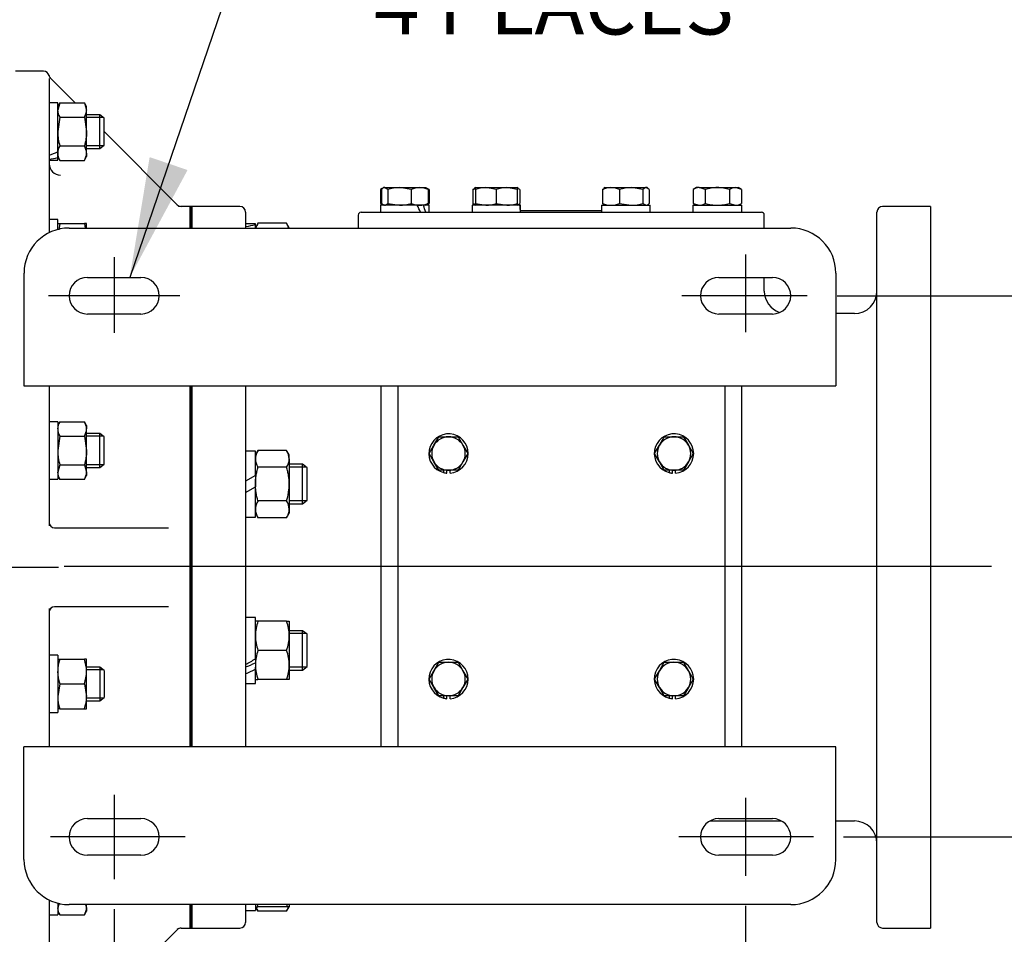
# Model space of a CAD drawing. Units: inches. Extents: x 0 to 17, y 0 to 11.
# Drawn here: x 6.2 to 8.2, y 1.9 to 3.8 of the extents above; entities that cross this region are included whole.
import ezdxf
from ezdxf.enums import TextEntityAlignment as Align
from ezdxf.lldxf.tags import DXFTag

# ---------------------------------------------------------------- set-up
doc = ezdxf.new("R2010")
doc.units = ezdxf.units.IN
doc.header["$MEASUREMENT"] = 0
for name, color, linetype in [('31261002', 7, 'Continuous'), ('34127149', 7, 'Continuous'), ('34127150', 7, 'Continuous'), ('34455026', 7, 'Continuous'), ('38246626', 7, 'Continuous'), ('38644807_2', 7, 'Continuous'), ('38683021', 7, 'Continuous'), ('38816141', 7, 'Continuous'), ('B08055_15991', 7, 'Continuous'), ('B1007_17090', 7, 'Continuous'), ('C1211_1706G', 7, 'Continuous'), ('C1414_1706G', 7, 'Continuous'), ('D12_17090', 7, 'Continuous'), ('D14_17090', 7, 'Continuous'), ('Default', 7, 'Continuous'), ('J08_15991', 7, 'Continuous'), ('J10_17090', 7, 'Continuous'), ('J12_17090', 7, 'Continuous'), ('J14_17090', 7, 'Continuous')]:
    doc.layers.add(name, color=color, linetype=linetype)
doc.styles.add('SEACAD_arial_ttf', font='txt')
tags = doc.linetypes.add('CENTER2', pattern=[1.125, 0.75, -0.125, 0.125, -0.125]).pattern_tags.tags
tags[10:11] = [DXFTag(74, 4), DXFTag(75, 0), DXFTag(340, '0'), DXFTag(46, 0.0), DXFTag(50, 0.0), DXFTag(44, 0.0), DXFTag(45, 0.0)]
tags[8:9] = [DXFTag(74, 4), DXFTag(75, 0), DXFTag(340, '0'), DXFTag(46, 0.0), DXFTag(50, 0.0), DXFTag(44, 0.0), DXFTag(45, 0.0)]
tags[6:7] = [DXFTag(74, 4), DXFTag(75, 0), DXFTag(340, '0'), DXFTag(46, 0.0), DXFTag(50, 0.0), DXFTag(44, 0.0), DXFTag(45, 0.0)]
tags[4:5] = [DXFTag(74, 4), DXFTag(75, 0), DXFTag(340, '0'), DXFTag(46, 0.0), DXFTag(50, 0.0), DXFTag(44, 0.0), DXFTag(45, 0.0)]
doc.dimstyles.new('Outline', dxfattribs={"dimtxt": 0.125, "dimasz": 0.25, "dimexe": 0.0625, "dimexo": 0.0625, "dimgap": 0.0625, "dimtad": 0, "dimtih": 1, "dimtoh": 1, "dimlfac": 10.666667, "dimzin": 4, "dimdsep": 46, "dimtxsty": 'SEACAD_arial_ttf', "dimblk1": '_SE_FILLED', "dimblk2": '_SE_FILLED', "dimsah": 1, "dimcen": 0.0625, "dimadec": 0, "dimazin": 0, "dimtfac": 1, "dimtofl": 0, "dimtmove": 0, "dimatfit": 3, "dimfxl": 0, "dimtolj": 1, "dimtzin": 4, "dimarcsym": 0})

# ---------------------------------------------------------------- blocks, each defined once
blk = doc.blocks.new('SEANNOT_GROUP6')
at = {"layer": 'Default', "color": 7, "linetype": 'CENTER2'}
blk.add_line((3.0489, 2.7077), (6.2575, 2.7077), dxfattribs=at)
blk = doc.blocks.new('SEANNOT_GROUP13')
at = {"layer": 'Default', "color": 7, "linetype": 'CENTER2'}
blk.add_line((6.51, 3.2721), (6.2369, 3.2721), dxfattribs=at)
blk = doc.blocks.new('SEANNOT_GROUP14')
at = {"layer": 'Default', "color": 7, "linetype": 'CENTER2'}
blk.add_line((7.8139, 3.2721), (7.5533, 3.2721), dxfattribs=at)
blk = doc.blocks.new('SEANNOT_GROUP15')
at = {"layer": 'Default', "color": 7, "linetype": 'CENTER2'}
blk.add_line((6.5212, 2.1471), (6.2413, 2.1471), dxfattribs=at)
blk = doc.blocks.new('SEANNOT_GROUP16')
at = {"layer": 'Default', "color": 7, "linetype": 'CENTER2'}
blk.add_line((7.827, 2.1471), (7.5473, 2.1471), dxfattribs=at)
blk = doc.blocks.new('SEANNOT_GROUP17')
at = {"layer": 'Default', "color": 7, "linetype": 'CENTER2'}
blk.add_line((7.686, 2.2284), (7.686, 2.066), dxfattribs=at)
blk = doc.blocks.new('SEANNOT_GROUP18')
at = {"layer": 'Default', "color": 7, "linetype": 'CENTER2'}
blk.add_line((6.3735, 2.2344), (6.3735, 2.0593), dxfattribs=at)
blk = doc.blocks.new('SEANNOT_GROUP19')
at = {"layer": 'Default', "color": 7, "linetype": 'CENTER2'}
blk.add_line((6.3735, 3.3522), (6.3735, 3.195), dxfattribs=at)
blk = doc.blocks.new('SEANNOT_GROUP20')
at = {"layer": 'Default', "color": 7, "linetype": 'CENTER2'}
blk.add_line((7.686, 3.3578), (7.686, 3.196), dxfattribs=at)
blk = doc.blocks.new('SEANNOT_GROUP23')
at = {"layer": 'Default', "linetype": 'Continuous'}
blk.add_hatch(color=7, dxfattribs=at).paths.add_polyline_path([(6.4472, 3.5602), (6.4058, 3.3102), (6.526, 3.5333)])
at = {"layer": 'Default', "color": 7, "linetype": 'Continuous'}
blk.add_line((6.6636, 4.0651), (6.8511, 4.0651), dxfattribs=at)
blk.add_lwpolyline([(6.6636, 4.0651), (6.4058, 3.3102)], dxfattribs=at)
at = {"layer": 'Default', "color": 7, "linetype": 'Continuous', "style": 'SEACAD_arial_ttf'}
for s, p in [('.81/[20,6] X 2.00/[50,8] SLOT', (6.9136, 4.1276)), ('4 PLACES', (6.9136, 3.9401))]:
    blk.add_text(s, height=0.125, dxfattribs=at).set_placement(p, align=Align.TOP_LEFT)
blk = doc.blocks.new('SEANNOT_GROUP32')
at = {"layer": 'Default', "color": 7, "linetype": 'CENTER2'}
blk.add_line((6.2693, 2.7096), (8.1973, 2.7096), dxfattribs=at)
blk = doc.blocks.new('SE2')
at = {"layer": '31261002', "color": 7, "linetype": 'Continuous'}
for p, q in [((6.8809, 3.4397), (6.8809, 3.4127)), ((6.8867, 3.4455), (7.7188, 3.4455)), ((7.7246, 3.4127), (7.7246, 3.4397))]:
    blk.add_line(p, q, dxfattribs=at)
for centre, start, end in [((6.8867, 3.4397), 90, 180), ((7.7188, 3.4397), 0, 90)]:
    blk.add_arc(centre, 0.00586, start, end, dxfattribs=at)
at = {"layer": '34127149', "color": 7, "linetype": 'Continuous'}
for p, q in [((6.2798, 3.4127), (7.7798, 3.4127)), ((6.186, 3.319), (6.186, 3.1549)), ((7.8735, 3.319), (7.8735, 3.1549)), ((6.3179, 3.3102), (6.4292, 3.3102)), ((7.6304, 3.3102), (7.7417, 3.3102)), ((6.4292, 3.234), (6.3179, 3.234)), ((7.7417, 3.234), (7.6304, 3.234)), ((6.186, 3.1549), (6.186, 3.0846)), ((7.8735, 3.1549), (7.8735, 3.0846)), ((6.186, 3.0846), (7.8735, 3.0846))]:
    blk.add_line(p, q, dxfattribs=at)
for centre, radius, start, end in [((6.2798, 3.319), 0.0937, 90, 180), ((7.7798, 3.319), 0.0938, 0, 90), ((6.3179, 3.2721), 0.0381, 90, 270), ((6.4292, 3.2721), 0.0381, 270, 90), ((7.6304, 3.2721), 0.0381, 90, 270), ((7.7417, 3.2721), 0.0381, 270, 90)]:
    blk.add_arc(centre, radius, start, end, dxfattribs=at)
at = {"layer": '34127150', "color": 7, "linetype": 'Continuous'}
for p, q in [((6.186, 2.2643), (6.186, 2.3346)), ((7.8735, 2.3346), (6.186, 2.3346)), ((7.8735, 2.2643), (7.8735, 2.3346)), ((6.186, 2.1002), (6.186, 2.2643)), ((7.8735, 2.1002), (7.8735, 2.2643)), ((6.3179, 2.1852), (6.4292, 2.1852)), ((7.6304, 2.1852), (7.7417, 2.1852)), ((6.4292, 2.109), (6.3179, 2.109)), ((7.7417, 2.109), (7.6304, 2.109)), ((7.7798, 2.0065), (6.2798, 2.0065))]:
    blk.add_line(p, q, dxfattribs=at)
for centre, radius, start, end in [((6.3179, 2.1471), 0.0381, 90, 270), ((6.4292, 2.1471), 0.0381, 270, 90), ((7.6304, 2.1471), 0.0381, 90, 270), ((7.7417, 2.1471), 0.0381, 270, 90), ((6.2798, 2.1002), 0.0938, 180, 270), ((7.7798, 2.1002), 0.0938, 270, 0)]:
    blk.add_arc(centre, radius, start, end, dxfattribs=at)
at = {"layer": '34455026', "color": 7, "linetype": 'Continuous'}
for p, q in [((6.9277, 3.0846), (6.9277, 2.3346)), ((6.9629, 3.0846), (6.9629, 2.3346)), ((7.6426, 3.0846), (7.6426, 2.3346)), ((7.6777, 3.0846), (7.6777, 2.3346))]:
    blk.add_line(p, q, dxfattribs=at)
at = {"layer": '38246626', "color": 7, "linetype": 'Continuous'}
for p, q in [((6.2267, 3.7389), (6.1681, 3.7389)), ((6.24, 3.7257), (6.2925, 3.6731)), ((6.2385, 3.7236), (6.2385, 3.4031)), ((6.3162, 3.6495), (6.3173, 3.6484)), ((6.3525, 3.6131), (6.508, 3.4577)), ((6.5314, 3.4577), (6.5126, 3.4577)), ((6.5314, 3.4577), (6.5314, 3.4127)), ((6.2385, 3.0846), (6.2385, 2.7936)), ((6.5314, 3.0846), (6.5314, 2.3346)), ((6.2497, 2.7897), (6.4866, 2.7897)), ((6.2385, 2.6217), (6.2385, 2.3346)), ((6.4866, 2.6256), (6.2497, 2.6256)), ((6.2385, 2.0161), (6.2385, 1.6918)), ((6.5314, 2.0065), (6.5314, 1.9577)), ((6.508, 1.9577), (6.3525, 1.8022)), ((6.5126, 1.9577), (6.5314, 1.9577))]:
    blk.add_line(p, q, dxfattribs=at)
for centre, radius, start, end in [((6.2267, 3.7272), 0.0117, 13.2849, 90), ((6.2491, 3.7325), 0.0112, 193.2668, 225), ((6.2619, 3.5462), 0.0234, 179.9932, 269.9939), ((6.5126, 3.4689), 0.0112, 225, 271.3007), ((6.2497, 2.8009), 0.0112, 180, 270), ((6.2497, 2.6144), 0.0112, 90, 180), ((6.5126, 1.9464), 0.0113, 88.615, 135)]:
    blk.add_arc(centre, radius, start, end, dxfattribs=at)
at = {"layer": '38644807_2', "color": 7, "linetype": 'Continuous'}
for p, q in [((6.5352, 3.4577), (6.5352, 3.4127)), ((6.6348, 3.4577), (6.5352, 3.4577)), ((6.6465, 3.4459), (6.6465, 3.4127)), ((7.959, 1.9694), (7.959, 3.4459)), ((8.0703, 3.4577), (7.9707, 3.4577)), ((8.0703, 3.4577), (8.0703, 1.9577)), ((7.7246, 3.2814), (7.7246, 3.3102)), ((7.9121, 3.235), (7.8735, 3.235)), ((6.5352, 3.0846), (6.5352, 2.3346)), ((6.6465, 3.0846), (6.6465, 2.3346)), ((7.6118, 2.1803), (7.7603, 2.1803)), ((7.8735, 2.1803), (7.9121, 2.1803)), ((6.5352, 2.0065), (6.5352, 1.9577)), ((6.6465, 2.0065), (6.6465, 1.9694)), ((6.5352, 1.9577), (6.6348, 1.9577)), ((7.9707, 1.9577), (8.0703, 1.9577))]:
    blk.add_line(p, q, dxfattribs=at)
for centre, radius, start, end in [((6.6348, 3.4459), 0.0117, 0, 90), ((7.9707, 3.4459), 0.0117, 90, 180), ((7.7712, 3.2816), 0.0465, 180.1486, 251.7192), ((7.9121, 3.2819), 0.0469, 270, 0), ((7.9121, 2.1334), 0.0469, 0, 90), ((6.6348, 1.9694), 0.0117, 270, 0), ((7.9707, 1.9694), 0.0117, 180, 270)]:
    blk.add_arc(centre, radius, start, end, dxfattribs=at)
at = {"layer": '38683021', "color": 7, "linetype": 'Continuous'}
for p, q in [((6.5314, 3.4127), (6.5314, 3.4577)), ((6.5352, 3.4577), (6.5314, 3.4577)), ((6.5352, 3.4127), (6.5352, 3.4577)), ((6.5314, 2.3346), (6.5314, 3.0846)), ((6.5352, 2.3346), (6.5352, 3.0846)), ((6.5314, 1.9577), (6.5314, 2.0065)), ((6.5352, 1.9577), (6.5352, 2.0065)), ((6.5314, 1.9577), (6.5352, 1.9577))]:
    blk.add_line(p, q, dxfattribs=at)
at = {"layer": '38816141', "color": 7, "linetype": 'Continuous'}
blk.add_line((7.3863, 3.4484), (7.2181, 3.4484), dxfattribs=at)
at = {"layer": 'B08055_15991', "color": 7, "linetype": 'Continuous'}
for p, q in [((7.0382, 2.9614), (7.0483, 2.9788)), ((7.0483, 2.9788), (7.0684, 2.9788)), ((7.0684, 2.9788), (7.0885, 2.9788)), ((7.0885, 2.9788), (7.0985, 2.9614)), ((7.507, 2.9614), (7.517, 2.9788)), ((7.517, 2.9788), (7.5371, 2.9788)), ((7.5371, 2.9788), (7.5572, 2.9788)), ((7.5572, 2.9788), (7.5673, 2.9614)), ((7.0282, 2.944), (7.0382, 2.9614)), ((7.0985, 2.9614), (7.1086, 2.944)), ((7.4969, 2.944), (7.507, 2.9614)), ((7.5673, 2.9614), (7.5773, 2.944)), ((7.0382, 2.9265), (7.0282, 2.944)), ((7.1086, 2.944), (7.0985, 2.9265)), ((7.507, 2.9265), (7.4969, 2.944)), ((7.5773, 2.944), (7.5673, 2.9265)), ((7.0483, 2.9091), (7.0382, 2.9265)), ((7.0684, 2.9091), (7.0483, 2.9091)), ((7.0885, 2.9091), (7.0684, 2.9091)), ((7.0985, 2.9265), (7.0885, 2.9091)), ((7.517, 2.9091), (7.507, 2.9265)), ((7.5371, 2.9091), (7.517, 2.9091)), ((7.5572, 2.9091), (7.5371, 2.9091)), ((7.5673, 2.9265), (7.5572, 2.9091)), ((7.0382, 2.4926), (7.0483, 2.51)), ((7.0483, 2.51), (7.0684, 2.51)), ((7.0684, 2.51), (7.0885, 2.51)), ((7.0885, 2.51), (7.0985, 2.4926)), ((7.507, 2.4926), (7.517, 2.51)), ((7.517, 2.51), (7.5371, 2.51)), ((7.5371, 2.51), (7.5572, 2.51)), ((7.5572, 2.51), (7.5673, 2.4926)), ((7.0282, 2.4752), (7.0382, 2.4926)), ((7.0985, 2.4926), (7.1086, 2.4752)), ((7.4969, 2.4752), (7.507, 2.4926)), ((7.5673, 2.4926), (7.5773, 2.4752)), ((7.0382, 2.4578), (7.0282, 2.4752)), ((7.0483, 2.4404), (7.0382, 2.4578)), ((7.0985, 2.4578), (7.0885, 2.4404)), ((7.1086, 2.4752), (7.0985, 2.4578)), ((7.507, 2.4578), (7.4969, 2.4752)), ((7.517, 2.4404), (7.507, 2.4578)), ((7.5673, 2.4578), (7.5572, 2.4404)), ((7.5773, 2.4752), (7.5673, 2.4578)), ((7.0684, 2.4404), (7.0483, 2.4404)), ((7.0885, 2.4404), (7.0684, 2.4404)), ((7.5371, 2.4404), (7.517, 2.4404)), ((7.5572, 2.4404), (7.5371, 2.4404))]:
    blk.add_line(p, q, dxfattribs=at)
for centre, start, end in [((7.0684, 2.944), 90, 150), ((7.0684, 2.944), 30, 90), ((7.5371, 2.944), 90, 150), ((7.5371, 2.944), 30, 90), ((7.0684, 2.944), 150, 210), ((7.0684, 2.944), 330, 30), ((7.5371, 2.944), 150, 210), ((7.5371, 2.944), 330, 30), ((7.0684, 2.944), 210, 270), ((7.0684, 2.944), 270, 330), ((7.5371, 2.944), 210, 270), ((7.5371, 2.944), 270, 330), ((7.0684, 2.4752), 90, 150), ((7.0684, 2.4752), 30, 90), ((7.5371, 2.4752), 90, 150), ((7.5371, 2.4752), 30, 90), ((7.0684, 2.4752), 150, 210), ((7.0684, 2.4752), 330, 30), ((7.5371, 2.4752), 150, 210), ((7.5371, 2.4752), 330, 30), ((7.0684, 2.4752), 210, 270), ((7.0684, 2.4752), 270, 330), ((7.5371, 2.4752), 210, 270), ((7.5371, 2.4752), 270, 330)]:
    blk.add_arc(centre, 0.0348, start, end, dxfattribs=at)
at = {"layer": 'B1007_17090', "color": 7, "linetype": 'Continuous'}
for p, q in [((6.9303, 3.4946), (6.9272, 3.4929)), ((6.9272, 3.4929), (6.9272, 3.464)), ((6.9289, 3.4929), (6.9289, 3.464)), ((6.934, 3.4968), (6.9321, 3.4957)), ((6.9355, 3.4968), (6.934, 3.4968)), ((6.9355, 3.4968), (6.9663, 3.4968)), ((6.942, 3.4929), (6.9355, 3.4968)), ((6.942, 3.4929), (6.942, 3.464)), ((6.9663, 3.4968), (7.0084, 3.4968)), ((6.9906, 3.4929), (6.9663, 3.4968)), ((6.9906, 3.4929), (6.9906, 3.464)), ((7.0084, 3.4968), (7.0212, 3.4968)), ((7.023, 3.4957), (7.0212, 3.4968)), ((7.0279, 3.4929), (7.023, 3.4957)), ((7.0262, 3.4929), (7.0262, 3.464)), ((7.0279, 3.4929), (7.0271, 3.4931)), ((7.0279, 3.4929), (7.0279, 3.464)), ((7.1192, 3.4929), (7.1227, 3.495)), ((7.1192, 3.4929), (7.1192, 3.464)), ((7.1242, 3.4968), (7.1223, 3.4956)), ((7.1242, 3.4968), (7.146, 3.4968)), ((7.1242, 3.4929), (7.1242, 3.4968)), ((7.1242, 3.4929), (7.1242, 3.464)), ((7.146, 3.4968), (7.1896, 3.4968)), ((7.1678, 3.4929), (7.146, 3.4968)), ((7.1678, 3.4929), (7.1678, 3.464)), ((7.1896, 3.4968), (7.2114, 3.4968)), ((7.2114, 3.4929), (7.1896, 3.4968)), ((7.2134, 3.4956), (7.2114, 3.4968)), ((7.2114, 3.4968), (7.2114, 3.4929)), ((7.2165, 3.4929), (7.2114, 3.4959)), ((7.2114, 3.4929), (7.2114, 3.464)), ((7.2165, 3.4929), (7.2165, 3.464)), ((7.3883, 3.4929), (7.3918, 3.495)), ((7.3883, 3.4929), (7.3883, 3.464)), ((7.3933, 3.4968), (7.3914, 3.4956)), ((7.3933, 3.4968), (7.4061, 3.4968)), ((7.4061, 3.4968), (7.4482, 3.4968)), ((7.4239, 3.4929), (7.4239, 3.464)), ((7.4482, 3.4968), (7.479, 3.4968)), ((7.4725, 3.4929), (7.4482, 3.4968)), ((7.4725, 3.4929), (7.4725, 3.464)), ((7.4805, 3.4968), (7.479, 3.4968)), ((7.4855, 3.4929), (7.479, 3.4968)), ((7.4824, 3.4956), (7.4805, 3.4968)), ((7.4855, 3.4929), (7.4855, 3.464)), ((7.5836, 3.4968), (7.5768, 3.4929)), ((7.5768, 3.4929), (7.5768, 3.464)), ((7.5894, 3.4968), (7.5836, 3.4968)), ((7.5894, 3.4968), (7.6272, 3.4968)), ((7.602, 3.4929), (7.5894, 3.4968)), ((7.602, 3.4929), (7.602, 3.464)), ((7.6272, 3.4968), (7.6649, 3.4968)), ((7.6523, 3.4929), (7.6523, 3.464)), ((7.6649, 3.4968), (7.6708, 3.4968)), ((7.6775, 3.4929), (7.6649, 3.4968)), ((7.6775, 3.4929), (7.6708, 3.4968)), ((7.6775, 3.4929), (7.6775, 3.464)), ((6.9272, 3.464), (6.928, 3.4638)), ((6.9272, 3.464), (6.9303, 3.4623)), ((6.9289, 3.464), (6.9324, 3.462)), ((6.932, 3.4613), (6.934, 3.4601)), ((6.942, 3.464), (6.9663, 3.4601)), ((7.0084, 3.4601), (7.0032, 3.4601)), ((7.0116, 3.4601), (7.0084, 3.4601)), ((7.0212, 3.4601), (7.0231, 3.4613)), ((7.0262, 3.464), (7.0227, 3.462)), ((7.0231, 3.4613), (7.0279, 3.464)), ((7.1224, 3.4612), (7.1242, 3.4601)), ((7.1242, 3.4601), (7.1242, 3.464)), ((7.1242, 3.464), (7.146, 3.4601)), ((7.1678, 3.464), (7.1896, 3.4601)), ((7.2114, 3.464), (7.2114, 3.4601)), ((7.2114, 3.4601), (7.2133, 3.4612)), ((7.3914, 3.4612), (7.3933, 3.4601)), ((7.4239, 3.464), (7.4482, 3.4601)), ((7.4725, 3.464), (7.479, 3.4601)), ((7.4805, 3.4601), (7.4824, 3.4612)), ((7.5768, 3.464), (7.5894, 3.4601)), ((7.5768, 3.464), (7.5836, 3.4601)), ((7.6523, 3.464), (7.6649, 3.4601)), ((7.6708, 3.4601), (7.6775, 3.464))]:
    blk.add_line(p, q, dxfattribs=at)
for centre, radius, start, end in [((6.9405, 3.4722), 0.0246, 120.7859, 122.72), ((6.9671, 3.4139), 0.0829, 90.5552, 107.643), ((7.0093, 3.4501), 0.0467, 91.0868, 113.5946), ((7.0077, 3.4508), 0.0459, 66.2221, 89.0965), ((7.1379, 3.4501), 0.0467, 107.039, 113.5946), ((7.1468, 3.4295), 0.0673, 90.6528, 109.6034), ((7.1904, 3.4295), 0.0673, 90.6528, 109.6034), ((7.4068, 3.4508), 0.0459, 90.9035, 113.7779), ((7.4052, 3.4501), 0.0467, 66.4054, 88.9132), ((7.449, 3.4139), 0.0829, 90.5552, 107.643), ((7.5901, 3.4722), 0.0246, 91.6642, 122.72), ((7.6656, 3.4722), 0.0246, 91.6642, 122.72), ((6.9655, 3.543), 0.0829, 270.5552, 287.643), ((7.0093, 3.5068), 0.0467, 246.4055, 268.9131), ((7.0077, 3.5061), 0.0459, 270.9036, 293.7778), ((7.0146, 3.4847), 0.0246, 300.7859, 302.72), ((7.1379, 3.5068), 0.0467, 246.4055, 252.9471), ((7.1453, 3.5274), 0.0673, 270.6528, 289.6034), ((7.1889, 3.5274), 0.0673, 270.6528, 289.6034), ((7.4068, 3.5061), 0.0459, 246.2222, 269.0964), ((7.4052, 3.5068), 0.0467, 271.0869, 293.5945), ((7.4474, 3.543), 0.0829, 270.5552, 287.643), ((7.5887, 3.4847), 0.0246, 271.6642, 302.72), ((7.6642, 3.4847), 0.0246, 271.6642, 302.72)]:
    blk.add_arc(centre, radius, start, end, dxfattribs=at)
for points, knots in [([(6.9355, 3.4968), (6.9349, 3.4968), (6.9344, 3.4967), (6.9333, 3.4963), (6.9327, 3.496), (6.9311, 3.495), (6.93, 3.4941), (6.9289, 3.4929)], [0, 0, 0, 0, 0.25, 0.25, 0.5, 0.5, 1, 1, 1, 1]), ([(7.0227, 3.4959), (7.0228, 3.4958), (7.0229, 3.4958), (7.0241, 3.495), (7.0251, 3.4941), (7.0262, 3.4929)], [0.4624536, 0.4624536, 0.4624536, 0.4624536, 0.5, 0.5, 1, 1, 1, 1]), ([(7.479, 3.4968), (7.4785, 3.4968), (7.4779, 3.4967), (7.4768, 3.4963), (7.4763, 3.496), (7.4746, 3.495), (7.4736, 3.4941), (7.4725, 3.4929)], [0, 0, 0, 0, 0.25, 0.25, 0.5, 0.5, 1, 1, 1, 1]), ([(7.6272, 3.4968), (7.625, 3.4968), (7.6229, 3.4967), (7.6186, 3.4963), (7.6165, 3.496), (7.6102, 3.495), (7.6061, 3.494), (7.602, 3.4929)], [0, 0, 0, 0, 0.25, 0.25, 0.5, 0.5, 1, 1, 1, 1]), ([(7.6523, 3.4929), (7.6482, 3.494), (7.6441, 3.495), (7.6357, 3.4964), (7.6314, 3.4968), (7.6272, 3.4968)], [0, 0, 0, 0, 0.5, 0.5, 1, 1, 1, 1]), ([(6.9355, 3.4601), (6.936, 3.4601), (6.9366, 3.4602), (6.9377, 3.4606), (6.9382, 3.4609), (6.9398, 3.4619), (6.9409, 3.4629), (6.942, 3.464)], [0, 0, 0, 0, 0.25, 0.25, 0.5, 0.5, 1, 1, 1, 1]), ([(7.1227, 3.4611), (7.1226, 3.4611), (7.1225, 3.4611), (7.1213, 3.4619), (7.1203, 3.4629), (7.1192, 3.464)], [0.4624536, 0.4624536, 0.4624536, 0.4624536, 0.5, 0.5, 1, 1, 1, 1]), ([(7.213, 3.4611), (7.2131, 3.4611), (7.2132, 3.4611), (7.2143, 3.4619), (7.2154, 3.4629), (7.2165, 3.464)], [0.4624536, 0.4624536, 0.4624536, 0.4624536, 0.5, 0.5, 1, 1, 1, 1]), ([(7.3918, 3.4611), (7.3917, 3.4611), (7.3916, 3.4611), (7.3904, 3.4619), (7.3893, 3.4629), (7.3883, 3.464)], [0.4624536, 0.4624536, 0.4624536, 0.4624536, 0.5, 0.5, 1, 1, 1, 1]), ([(7.4821, 3.4611), (7.4821, 3.4611), (7.4822, 3.4611), (7.4834, 3.4619), (7.4845, 3.4629), (7.4855, 3.464)], [0.4624536, 0.4624536, 0.4624536, 0.4624536, 0.5, 0.5, 1, 1, 1, 1]), ([(7.602, 3.464), (7.6061, 3.4629), (7.6102, 3.4619), (7.6165, 3.4609), (7.6186, 3.4606), (7.6229, 3.4602), (7.625, 3.4601), (7.6272, 3.4601)], [0, 0, 0, 0, 0.5, 0.5, 0.75, 0.75, 1, 1, 1, 1]), ([(7.6272, 3.4601), (7.6314, 3.4601), (7.6357, 3.4605), (7.6441, 3.4619), (7.6482, 3.4629), (7.6523, 3.464)], [0, 0, 0, 0, 0.5, 0.5, 1, 1, 1, 1])]:
    blk.add_open_spline(points, degree=3, knots=knots, dxfattribs=at)
at = {"layer": 'C1211_1706G', "color": 7, "linetype": 'Continuous'}
for p, q in [((6.3434, 3.6484), (6.3162, 3.6484)), ((6.3434, 3.5781), (6.3434, 3.6484)), ((6.3525, 3.6413), (6.3434, 3.6484)), ((6.3507, 3.6428), (6.3162, 3.6428)), ((6.3525, 3.5851), (6.3525, 3.6413)), ((6.3507, 3.5836), (6.3162, 3.5836)), ((6.3434, 3.5781), (6.3525, 3.5851)), ((6.3162, 3.5781), (6.3434, 3.5781)), ((6.3434, 2.9855), (6.3162, 2.9855)), ((6.3507, 2.9799), (6.3162, 2.9799)), ((6.3434, 2.9152), (6.3434, 2.9855)), ((6.3525, 2.9784), (6.3434, 2.9855)), ((6.3525, 2.9222), (6.3525, 2.9784)), ((6.3507, 2.9207), (6.3162, 2.9207)), ((6.3162, 2.9152), (6.3434, 2.9152)), ((6.3434, 2.9152), (6.3525, 2.9222)), ((6.3434, 2.5002), (6.3162, 2.5002)), ((6.3434, 2.5002), (6.3434, 2.4299)), ((6.3525, 2.4931), (6.3434, 2.5002)), ((6.3507, 2.4946), (6.3162, 2.4946)), ((6.3525, 2.4931), (6.3525, 2.4369)), ((6.3507, 2.4355), (6.3162, 2.4355)), ((6.3434, 2.4299), (6.3525, 2.4369)), ((6.3162, 2.4299), (6.3434, 2.4299))]:
    blk.add_line(p, q, dxfattribs=at)
at = {"layer": 'C1414_1706G', "color": 7, "linetype": 'Continuous'}
for p, q in [((6.765, 2.9216), (6.7373, 2.9216)), ((6.773, 2.9154), (6.7373, 2.9154)), ((6.765, 2.8395), (6.765, 2.9216)), ((6.7744, 2.9143), (6.765, 2.9216)), ((6.7744, 2.8468), (6.7744, 2.9143)), ((6.773, 2.8457), (6.7373, 2.8457)), ((6.765, 2.8395), (6.7744, 2.8468)), ((6.7373, 2.8395), (6.765, 2.8395)), ((6.765, 2.5758), (6.7373, 2.5758)), ((6.773, 2.5696), (6.7373, 2.5696)), ((6.765, 2.4938), (6.765, 2.5758)), ((6.7744, 2.5685), (6.765, 2.5758)), ((6.7744, 2.501), (6.7744, 2.5685)), ((6.773, 2.5), (6.7373, 2.5)), ((6.765, 2.4938), (6.7744, 2.501)), ((6.7373, 2.4938), (6.765, 2.4938))]:
    blk.add_line(p, q, dxfattribs=at)
at = {"layer": 'D12_17090', "color": 7, "linetype": 'Continuous'}
for p, q in [((6.2607, 3.6731), (6.2561, 3.6581)), ((6.2607, 3.6731), (6.2561, 3.6651)), ((6.2607, 3.6731), (6.3115, 3.6731)), ((6.3115, 3.6731), (6.3162, 3.6581)), ((6.3162, 3.6651), (6.3115, 3.6731)), ((6.3162, 3.6581), (6.3162, 3.6651)), ((6.2607, 3.6432), (6.2561, 3.6132)), ((6.2607, 3.6432), (6.3115, 3.6432)), ((6.3115, 3.6432), (6.3162, 3.6132)), ((6.3162, 3.6132), (6.3162, 3.6581)), ((6.3162, 3.5683), (6.3162, 3.6132)), ((6.2607, 3.5833), (6.3115, 3.5833)), ((6.2561, 3.5683), (6.2561, 3.571)), ((6.2561, 3.5683), (6.2561, 3.566)), ((6.2561, 3.5614), (6.2607, 3.5533)), ((6.3115, 3.5533), (6.3162, 3.5614)), ((6.3162, 3.5683), (6.3162, 3.5614)), ((6.2607, 3.5533), (6.3115, 3.5533)), ((6.2561, 3.4224), (6.2607, 3.4224)), ((6.2607, 3.4224), (6.2583, 3.409)), ((6.2607, 3.4224), (6.3115, 3.4224)), ((6.3162, 3.4224), (6.3115, 3.4224)), ((6.3115, 3.4224), (6.3133, 3.4127)), ((6.3162, 3.4127), (6.3162, 3.4224)), ((6.2607, 3.0102), (6.2561, 3.0022)), ((6.2607, 3.0102), (6.3115, 3.0102)), ((6.3162, 3.0022), (6.3115, 3.0102)), ((6.3162, 3.0022), (6.3162, 2.9952)), ((6.3162, 2.9503), (6.3162, 2.9952)), ((6.2607, 2.9803), (6.2561, 2.9503)), ((6.2607, 2.9803), (6.3115, 2.9803)), ((6.3115, 2.9803), (6.3162, 2.9503)), ((6.3162, 2.9054), (6.3162, 2.9503)), ((6.2607, 2.9204), (6.2561, 2.9054)), ((6.2607, 2.9204), (6.3115, 2.9204)), ((6.3115, 2.9204), (6.3162, 2.9054)), ((6.2561, 2.8984), (6.2607, 2.8904)), ((6.2607, 2.8904), (6.3115, 2.8904)), ((6.3115, 2.8904), (6.3162, 2.8984)), ((6.3162, 2.9054), (6.3162, 2.8984)), ((6.2561, 2.5169), (6.2607, 2.5169)), ((6.2607, 2.5169), (6.3115, 2.5169)), ((6.3162, 2.5169), (6.3115, 2.5169)), ((6.3162, 2.491), (6.3162, 2.5169)), ((6.3162, 2.4391), (6.3162, 2.491)), ((6.2607, 2.465), (6.2561, 2.4391)), ((6.2607, 2.465), (6.3115, 2.465)), ((6.3115, 2.465), (6.3162, 2.4391)), ((6.3162, 2.4132), (6.3162, 2.4391)), ((6.2607, 2.4132), (6.2561, 2.4132)), ((6.2607, 2.4132), (6.3115, 2.4132)), ((6.3115, 2.4132), (6.3162, 2.4132)), ((6.259, 2.0094), (6.2561, 1.9998)), ((6.3141, 2.0065), (6.3162, 1.9998)), ((6.3162, 1.9998), (6.3162, 2.0065)), ((6.2561, 1.9929), (6.2607, 1.9849)), ((6.3115, 1.9849), (6.3162, 1.9929)), ((6.3162, 1.9998), (6.3162, 1.9929)), ((6.2607, 1.9849), (6.3115, 1.9849))]:
    blk.add_line(p, q, dxfattribs=at)
for centre, radius, start, end in [((6.2853, 3.659), 0.0293, 181.6642, 212.72), ((6.2869, 3.659), 0.0293, 327.28, 358.3358), ((6.2866, 3.5671), 0.0306, 147.9484, 177.6673), ((6.2856, 3.5671), 0.0306, 2.3327, 32.0516), ((6.2853, 3.5692), 0.0293, 181.6697, 212.7146), ((6.2869, 3.5692), 0.0293, 327.2854, 358.3303), ((6.2853, 2.9944), 0.0293, 147.2854, 178.3303), ((6.2869, 2.9944), 0.0293, 1.6697, 32.7146), ((6.2866, 2.9965), 0.0306, 182.3327, 212.0516), ((6.2856, 2.9965), 0.0306, 327.9484, 357.6673), ((6.2853, 2.9062), 0.0293, 181.6642, 212.72), ((6.2869, 2.9062), 0.0293, 327.28, 358.3358), ((6.3361, 2.49), 0.08, 160.3988, 179.345), ((6.2361, 2.49), 0.08, 0.655, 19.6012), ((6.3384, 2.4923), 0.0824, 180.9275, 199.3286), ((6.2338, 2.4923), 0.0824, 340.6714, 359.0725), ((6.3361, 2.44), 0.08, 180.6528, 199.6034), ((6.2362, 2.44), 0.08, 340.3966, 359.3472), ((6.2853, 2.0007), 0.0293, 181.6642, 212.72), ((6.2869, 2.0007), 0.0293, 327.28, 358.3358)]:
    blk.add_arc(centre, radius, start, end, dxfattribs=at)
for points in [[(6.2561, 3.6132), (6.2561, 3.6107), (6.2562, 3.6081), (6.2566, 3.6031), (6.2569, 3.6006), (6.2581, 3.5931), (6.2593, 3.5882), (6.2607, 3.5833)], [(6.3162, 3.6132), (6.3162, 3.6107), (6.3161, 3.6081), (6.3156, 3.6031), (6.3153, 3.6006), (6.3141, 3.5931), (6.3129, 3.5882), (6.3115, 3.5833)], [(6.2561, 2.9503), (6.2561, 2.9478), (6.2562, 2.9452), (6.2566, 2.9402), (6.2569, 2.9377), (6.2581, 2.9302), (6.2593, 2.9253), (6.2607, 2.9204)], [(6.3162, 2.9503), (6.3162, 2.9478), (6.3161, 2.9452), (6.3156, 2.9402), (6.3153, 2.9377), (6.3141, 2.9302), (6.3129, 2.9253), (6.3115, 2.9204)]]:
    blk.add_open_spline(points, degree=3, knots=[0, 0, 0, 0, 0.25, 0.25, 0.5, 0.5, 1, 1, 1, 1], dxfattribs=at)
at = {"layer": 'D14_17090', "color": 7, "linetype": 'Continuous'}
for p, q in [((6.6724, 3.4227), (6.667, 3.4134)), ((6.7319, 3.4227), (6.6724, 3.4227)), ((6.7373, 3.4134), (6.7319, 3.4227)), ((6.7373, 3.4134), (6.7373, 3.4127)), ((6.6724, 2.9504), (6.667, 2.941)), ((6.7319, 2.9504), (6.6724, 2.9504)), ((6.7373, 2.941), (6.7319, 2.9504)), ((6.7373, 2.9329), (6.7373, 2.941)), ((6.7373, 2.9329), (6.7373, 2.8805)), ((6.7319, 2.9155), (6.6724, 2.9155)), ((6.667, 2.8983), (6.667, 2.8805)), ((6.667, 2.8805), (6.667, 2.8746)), ((6.7373, 2.8805), (6.7373, 2.8282)), ((6.7319, 2.8456), (6.6724, 2.8456)), ((6.7373, 2.8282), (6.7373, 2.8201)), ((6.667, 2.8201), (6.6724, 2.8107)), ((6.7319, 2.8107), (6.6724, 2.8107)), ((6.7319, 2.8107), (6.7373, 2.8201)), ((6.6724, 2.5953), (6.667, 2.5953)), ((6.7319, 2.5953), (6.6724, 2.5953)), ((6.7319, 2.5953), (6.7373, 2.5953)), ((6.7373, 2.5953), (6.7373, 2.565)), ((6.7373, 2.565), (6.7373, 2.5045)), ((6.7319, 2.5348), (6.6724, 2.5348)), ((6.667, 2.517), (6.667, 2.5045)), ((6.667, 2.5045), (6.667, 2.4996)), ((6.7373, 2.5045), (6.7373, 2.4743)), ((6.667, 2.4743), (6.6724, 2.4743)), ((6.7319, 2.4743), (6.6724, 2.4743)), ((6.7373, 2.4743), (6.7319, 2.4743)), ((6.7373, 2.0065), (6.7373, 2.002)), ((6.667, 2.002), (6.6724, 2.002)), ((6.667, 2.002), (6.6724, 1.9926)), ((6.7319, 2.002), (6.6724, 2.002)), ((6.7319, 1.9926), (6.6724, 1.9926)), ((6.7373, 2.002), (6.7319, 2.002)), ((6.7319, 1.9926), (6.7373, 2.002))]:
    blk.add_line(p, q, dxfattribs=at)
for centre, radius, start, end in [((6.7026, 3.4038), 0.0356, 147.9484, 165.4788), ((6.7017, 3.4038), 0.0356, 14.5212, 32.0516), ((6.7012, 2.9319), 0.0341, 147.28, 178.3358), ((6.7032, 2.9319), 0.0341, 1.6642, 32.72), ((6.7019, 2.9342), 0.0349, 182.0046, 212.3796), ((6.7025, 2.9342), 0.0349, 327.6204, 357.9954), ((6.7012, 2.8272), 0.0341, 147.28, 178.3358), ((6.7032, 2.8272), 0.0341, 1.6642, 32.72), ((6.7019, 2.8294), 0.0349, 182.0046, 212.3796), ((6.7025, 2.8294), 0.0349, 327.6204, 357.9954), ((6.7603, 2.564), 0.0933, 160.3966, 179.3472), ((6.644, 2.564), 0.0933, 0.6528, 19.6034), ((6.7617, 2.5663), 0.0947, 180.7917, 199.4644), ((6.6427, 2.5663), 0.0947, 340.5356, 359.2083), ((6.7631, 2.503), 0.0961, 160.6714, 179.0725), ((6.6413, 2.503), 0.0961, 0.9275, 19.3286), ((6.7604, 2.5056), 0.0933, 180.655, 199.6012), ((6.644, 2.5056), 0.0933, 340.3988, 359.345), ((6.7617, 2.0335), 0.0947, 196.6417, 199.4644), ((6.6427, 2.0335), 0.0947, 340.5356, 343.3583), ((6.7019, 2.0113), 0.0349, 195.5105, 212.3796), ((6.7025, 2.0113), 0.0349, 327.6204, 344.4895)]:
    blk.add_arc(centre, radius, start, end, dxfattribs=at)
for points in [[(6.667, 2.8805), (6.667, 2.8865), (6.6675, 2.8923), (6.6689, 2.9011), (6.6695, 2.904), (6.6709, 2.9098), (6.6716, 2.9126), (6.6724, 2.9155)], [(6.7373, 2.8805), (6.7373, 2.8865), (6.7368, 2.8923), (6.7354, 2.9011), (6.7348, 2.904), (6.7335, 2.9098), (6.7328, 2.9126), (6.7319, 2.9155)], [(6.6724, 2.8456), (6.6708, 2.8513), (6.6694, 2.857), (6.668, 2.8657), (6.6677, 2.8687), (6.6672, 2.8746), (6.667, 2.8776), (6.667, 2.8805)], [(6.7319, 2.8456), (6.7336, 2.8513), (6.7349, 2.857), (6.7363, 2.8657), (6.7367, 2.8687), (6.7372, 2.8746), (6.7373, 2.8776), (6.7373, 2.8805)]]:
    blk.add_open_spline(points, degree=3, knots=[0, 0, 0, 0, 0.5, 0.5, 0.75, 0.75, 1, 1, 1, 1], dxfattribs=at)
at = {"layer": 'J08_15991', "color": 7, "linetype": 'Continuous'}
for p, q in [((7.0582, 2.9091), (7.0582, 2.9043)), ((7.065, 2.9032), (7.065, 2.9091)), ((7.0718, 2.9032), (7.0718, 2.9091)), ((7.527, 2.9091), (7.527, 2.9043)), ((7.5337, 2.9032), (7.5337, 2.9091)), ((7.5405, 2.9032), (7.5405, 2.9091)), ((7.0582, 2.4404), (7.0582, 2.4356)), ((7.065, 2.4344), (7.065, 2.4404)), ((7.0718, 2.4344), (7.0718, 2.4404)), ((7.527, 2.4404), (7.527, 2.4356)), ((7.5337, 2.4344), (7.5337, 2.4404)), ((7.5405, 2.4344), (7.5405, 2.4404))]:
    blk.add_line(p, q, dxfattribs=at)
for centre, start, end in [((7.0684, 2.944), 274.7419, 255.6406), ((7.5371, 2.944), 274.7419, 255.6406), ((7.0684, 2.944), 255.6406, 265.2581), ((7.5371, 2.944), 255.6406, 265.2581), ((7.0684, 2.4752), 274.7419, 255.6406), ((7.5371, 2.4752), 274.7419, 255.6406), ((7.0684, 2.4752), 255.6406, 265.2581), ((7.5371, 2.4752), 255.6406, 265.2581)]:
    blk.add_arc(centre, 0.0409, start, end, dxfattribs=at)
at = {"layer": 'J10_17090', "color": 7, "linetype": 'Continuous'}
for p, q in [((7.0032, 3.4601), (6.927, 3.4601)), ((6.927, 3.4601), (6.927, 3.4455)), ((7.0162, 3.4601), (7.0112, 3.4601)), ((7.0281, 3.4601), (7.0162, 3.4601)), ((7.0281, 3.4455), (7.0281, 3.4601)), ((7.2168, 3.4601), (7.1173, 3.4601)), ((7.1173, 3.4601), (7.1173, 3.4455)), ((7.2182, 3.4601), (7.2168, 3.4601)), ((7.2184, 3.4601), (7.2182, 3.4601)), ((7.2184, 3.4484), (7.2184, 3.4601)), ((7.3863, 3.4601), (7.4875, 3.4601)), ((7.3863, 3.4601), (7.3863, 3.4455)), ((7.4875, 3.4601), (7.4879, 3.4601)), ((7.4875, 3.4455), (7.4875, 3.4601)), ((7.4879, 3.4455), (7.4879, 3.4601)), ((7.5766, 3.4601), (7.6778, 3.4601)), ((7.5766, 3.4601), (7.5766, 3.4455)), ((7.6778, 3.4455), (7.6778, 3.4601))]:
    blk.add_line(p, q, dxfattribs=at)
for centre, major_axis, ratio, start_param, end_param in [((6.9776, 3.4382), (-0.041, 0.0865), 0.341999, 4.635083, 4.804625), ((6.9776, 3.4675), (0.041, -0.0865), 0.341999, 1.15681, 1.326351), ((7.1678, 3.4382), (0, 0.0876), 0.57735, 4.795959, 4.9655), ((7.1678, 3.4675), (0, -0.0876), 0.57735, 1.403066, 1.487227)]:
    blk.add_ellipse(centre, major_axis=major_axis, ratio=ratio, start_param=start_param, end_param=end_param, dxfattribs=at)
at = {"layer": 'J12_17090', "color": 7, "linetype": 'Continuous'}
for p, q in [((6.2561, 3.6728), (6.2385, 3.6728)), ((6.2561, 3.571), (6.2561, 3.6728)), ((6.2561, 3.5593), (6.2561, 3.566)), ((6.2385, 3.5536), (6.2561, 3.5536)), ((6.2561, 3.5536), (6.2561, 3.5593)), ((6.2561, 3.4302), (6.2385, 3.4302)), ((6.2561, 3.4097), (6.2561, 3.4302)), ((6.2561, 3.0099), (6.2385, 3.0099)), ((6.2561, 3.0099), (6.2561, 2.8907)), ((6.2385, 2.8907), (6.2561, 2.8907)), ((6.2561, 2.5246), (6.2385, 2.5246)), ((6.2561, 2.5246), (6.2561, 2.4054)), ((6.2385, 2.4054), (6.2561, 2.4054)), ((6.2561, 2.0095), (6.2561, 1.9852)), ((6.2385, 1.9852), (6.2561, 1.9852))]:
    blk.add_line(p, q, dxfattribs=at)
for centre, major_axis, start_param, end_param in [((6.2296, 3.6132), (0.1018, 0.0379), 4.631155, 4.804738), ((6.2649, 3.6132), (-0.1018, -0.0379), 1.144975, 1.318557)]:
    blk.add_ellipse(centre, major_axis=major_axis, ratio=0.451416, start_param=start_param, end_param=end_param, dxfattribs=at)
at = {"layer": 'J14_17090', "color": 7, "linetype": 'Continuous'}
for p, q in [((6.667, 3.4215), (6.6465, 3.4215)), ((6.667, 3.4192), (6.667, 3.4215)), ((6.667, 3.4127), (6.667, 3.4192)), ((6.667, 2.9492), (6.6465, 2.9492)), ((6.667, 2.8983), (6.667, 2.9492)), ((6.667, 2.8983), (6.6465, 2.8865)), ((6.6465, 2.8628), (6.667, 2.8746)), ((6.667, 2.8119), (6.667, 2.8746)), ((6.6465, 2.8119), (6.667, 2.8119)), ((6.667, 2.6034), (6.6465, 2.6034)), ((6.667, 2.517), (6.667, 2.6034)), ((6.667, 2.4955), (6.667, 2.4996)), ((6.667, 2.4662), (6.667, 2.4955)), ((6.6465, 2.4662), (6.667, 2.4662)), ((6.667, 2.0065), (6.667, 1.9938)), ((6.6465, 1.9938), (6.667, 1.9938))]:
    blk.add_line(p, q, dxfattribs=at)
for centre, major_axis, ratio, start_param, end_param in [((6.6362, 3.3529), (0.1172, 0.0437), 0.451416, 1.141972, 1.317586), ((6.6362, 2.5348), (0.118, 0.0631), 0.227735, 4.677581, 4.853195), ((6.6773, 2.5348), (-0.0722, -0.0386), 0.227735, 1.012378, 1.307926), ((6.6773, 2.5348), (-0.118, -0.0631), 0.227735, 1.187426, 1.363041)]:
    blk.add_ellipse(centre, major_axis=major_axis, ratio=ratio, start_param=start_param, end_param=end_param, dxfattribs=at)
blk = doc.blocks.new('DMBLK9')
at = {"layer": 'Default', "linetype": 'Continuous'}
for points in [[(4.9499, 0.6406), (4.9499, 0.7239), (4.6999, 0.6822)], [(7.436, 0.6406), (7.686, 0.6822), (7.436, 0.7239)]]:
    blk.add_hatch(color=7, dxfattribs=at).paths.add_polyline_path(points)
at = {"layer": 'Default', "color": 7, "linetype": 'Continuous'}
for p, q in [((7.686, 2.0035), (7.686, 0.6197)), ((4.6999, 1.0327), (4.6999, 0.6197)), ((4.6999, 0.6822), (5.799, 0.6822)), ((6.587, 0.6822), (7.686, 0.6822))]:
    blk.add_line(p, q, dxfattribs=at)
at = {"layer": 'Default', "color": 7, "linetype": 'Continuous', "style": 'SEACAD_arial_ttf'}
for s, p in [('31.85', (5.9729, 0.8385)), ('[', (5.8615, 0.651)), (']', (6.4756, 0.651)), ('809,0', (5.9729, 0.651))]:
    blk.add_text(s, height=0.125, dxfattribs=at).set_placement(p, align=Align.TOP_LEFT)
blk = doc.blocks.new('_SE_FILLED')
at = {"color": 0}
blk.add_line((0, 0), (-1, 0), dxfattribs=at)
blk.add_solid([(0, 0), (-1, -0.1665), (-1, 0.1665), (0, 0)], dxfattribs=at)
blk = doc.blocks.new('DMBLK10')
at = {"layer": 'Default', "linetype": 'Continuous'}
for points in [[(6.1235, 1.1222), (6.3735, 1.1638), (6.1235, 1.2055)], [(7.936, 1.1222), (7.936, 1.2055), (7.686, 1.1638)]]:
    blk.add_hatch(color=7, dxfattribs=at).paths.add_polyline_path(points)
at = {"layer": 'Default', "color": 7, "linetype": 'Continuous'}
for p, q in [((6.3735, 1.9968), (6.3735, 1.1013)), ((7.686, 2.0035), (7.686, 1.1013)), ((5.8735, 1.1638), (6.3735, 1.1638)), ((7.686, 1.1638), (8.186, 1.1638))]:
    blk.add_line(p, q, dxfattribs=at)
at = {"layer": 'Default', "color": 7, "linetype": 'Continuous', "style": 'SEACAD_arial_ttf'}
for s, p in [('14.00', (6.8097, 1.3201)), ('[', (6.6983, 1.1326)), ('355,6', (6.8097, 1.1326)), (']', (7.3124, 1.1326))]:
    blk.add_text(s, height=0.125, dxfattribs=at).set_placement(p, align=Align.TOP_LEFT)
blk = doc.blocks.new('DMBLK16')
at = {"layer": 'Default', "linetype": 'Continuous'}
for points in [[(8.7234, 2.9596), (8.6401, 2.9596), (8.6818, 2.7096)], [(8.7234, 1.8971), (8.6818, 2.1471), (8.6401, 1.8971)]]:
    blk.add_hatch(color=7, dxfattribs=at).paths.add_polyline_path(points)
at = {"layer": 'Default', "color": 7, "linetype": 'Continuous'}
for p, q in [((8.6818, 3.2096), (8.6818, 2.7096)), ((8.2598, 2.7096), (8.7443, 2.7096)), ((7.8895, 2.1471), (8.7443, 2.1471)), ((8.6818, 2.1471), (8.6818, 1.6471))]:
    blk.add_line(p, q, dxfattribs=at)
at = {"layer": 'Default', "color": 7, "linetype": 'Continuous', "style": 'SEACAD_arial_ttf'}
for s, p in [('6.00', (8.4617, 2.5846)), ('[', (8.3502, 2.3971)), ('152,4', (8.4617, 2.3971)), (']', (8.9644, 2.3971))]:
    blk.add_text(s, height=0.125, dxfattribs=at).set_placement(p, align=Align.TOP_LEFT)
blk = doc.blocks.new('DMBLK17')
at = {"layer": 'Default', "linetype": 'Continuous'}
for points in [[(9.5332, 3.0221), (9.4915, 3.2721), (9.4499, 3.0221)], [(9.5332, 2.3971), (9.4499, 2.3971), (9.4915, 2.1471)]]:
    blk.add_hatch(color=7, dxfattribs=at).paths.add_polyline_path(points)
at = {"layer": 'Default', "color": 7, "linetype": 'Continuous'}
for p, q in [((7.8764, 3.2721), (9.554, 3.2721)), ((9.4915, 2.9283), (9.4915, 3.2721)), ((9.4915, 2.1471), (9.4915, 2.4908)), ((7.8895, 2.1471), (9.554, 2.1471))]:
    blk.add_line(p, q, dxfattribs=at)
at = {"layer": 'Default', "color": 7, "linetype": 'Continuous', "style": 'SEACAD_arial_ttf'}
for s, p in [('12.00', (9.2714, 2.8658)), ('[', (9.16, 2.6783)), (']', (9.7741, 2.6783)), ('304,8', (9.2714, 2.6783))]:
    blk.add_text(s, height=0.125, dxfattribs=at).set_placement(p, align=Align.TOP_LEFT)

msp = doc.modelspace()

# ---------------------------------------------------------------- block references
at = {"layer": 'Default'}
for name in ['SE2', 'SEANNOT_GROUP23', 'SEANNOT_GROUP20', 'SEANNOT_GROUP19', 'SEANNOT_GROUP13', 'SEANNOT_GROUP14', 'SEANNOT_GROUP6', 'SEANNOT_GROUP32', 'SEANNOT_GROUP18', 'SEANNOT_GROUP17', 'SEANNOT_GROUP15', 'SEANNOT_GROUP16']:
    msp.add_blockref(name, (0, 0), dxfattribs=at)

# ---------------------------------------------------------------- dimensions: what is measured, and where the dimension line sits
at = {"layer": 'Default', "color": 7, "linetype": 'Continuous'}
for base, p1, p2, picture, middle in [((9.49152, 3.27209), (7.82695, 2.14709), (7.8139, 3.27209), 'DMBLK17', (9.49152, 2.70959)), ((8.68177, 2.14709), (8.19731, 2.70959), (7.82695, 2.14709), 'DMBLK16', (8.68177, 2.42834))]:
    dim = msp.add_linear_dim(base=base, p1=p1, p2=p2, angle=90, text='\\A1;<>', dimstyle='Outline', override={"dimpost": '\\X'}, dxfattribs=at)
    dim.commit()
    dim.dimension.update_dxf_attribs({"geometry": picture, "text_midpoint": middle, "dimtype": 160})
for base, p1, picture, middle in [((7.68604, 0.68224), (4.69992, 1.22333), 'DMBLK9', (6.19298, 0.68224)), ((7.68604, 1.16385), (6.37354, 2.05927), 'DMBLK10', (7.02979, 1.16385))]:
    dim = msp.add_linear_dim(base=base, p1=p1, p2=(7.68604, 2.06604), text='\\A1;<>', dimstyle='Outline', override={"dimpost": '\\X'}, dxfattribs=at)
    dim.commit()
    dim.dimension.update_dxf_attribs({"geometry": picture, "text_midpoint": middle, "dimtype": 160})

doc.saveas('drawing.dxf')
